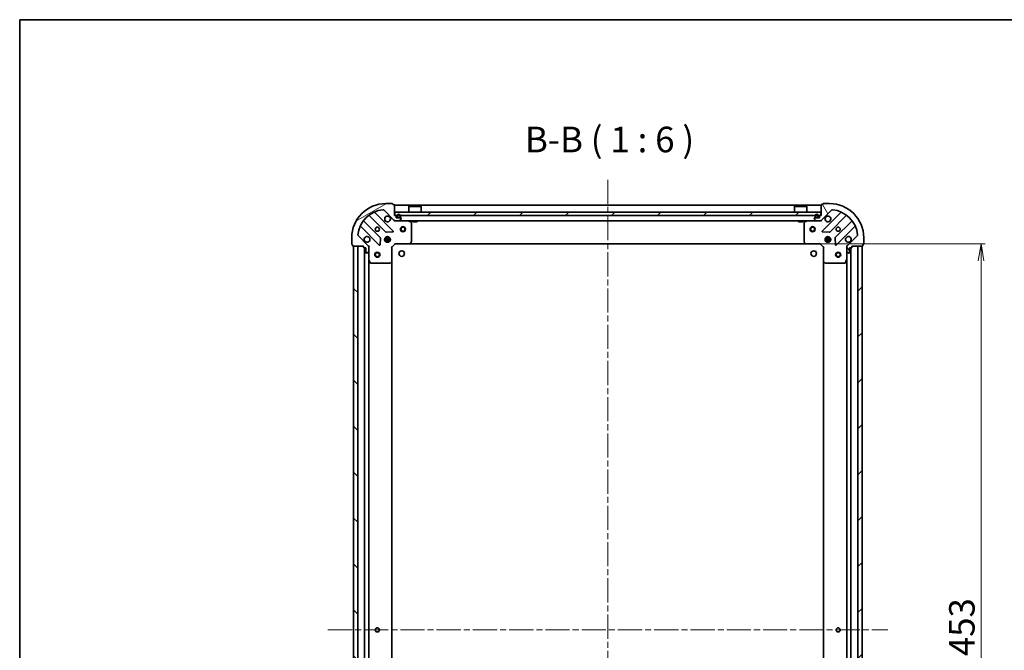
# Model space of a CAD drawing. Units: millimetres. Extents: x 36 to 9089, y 20 to 1706.
# Drawn here: x 1024 to 1601, y 1336 to 1706 of the extents above; entities that cross this region are included whole.
import ezdxf

# ---------------------------------------------------------------- set-up
doc = ezdxf.new("R2010")
doc.units = ezdxf.units.MM
doc.header["$LTSCALE"] = 2.5
doc.linetypes.add('CHAIN', pattern=[0.3543, 0.2362, -0.0295, 0.0591, -0.0295])
doc.layers.get('Defpoints').update_dxf_attribs({"lineweight": 25})
for name, color, linetype, lineweight in [('Border (ISO)', 7, 'Continuous', 35), ('Centerline (ISO)', 131, 'Continuous', 18), ('Dimension (ISO)', 7, 'Continuous', 18), ('Hatch (ISO)', 1, 'Continuous', 18), ('Symbol (ISO)', 7, 'Continuous', 18), ('Visible (ISO)', 7, 'Continuous', 35)]:
    doc.layers.add(name, color=color, linetype=linetype, lineweight=lineweight)
doc.styles.add('Note Text (TK)', font='MS PGothic.ttf')
doc.dimstyles.new('Default - Method 1b (TK)', dxfattribs={"dimscale": 2.5, "dimtxt": 2.5, "dimasz": 2.5, "dimexe": 1, "dimexo": 1.5, "dimgap": 1, "dimtad": 1, "dimdsep": 46, "dimtxsty": 'Note Text (TK)', "dimblk": 'OPEN', "dimcen": 0.09, "dimdle": 5, "dimclrd": 100, "dimclre": 100, "dimclrt": 7, "dimadec": 1, "dimazin": 1, "dimtfac": 1, "dimtmove": 0, "dimatfit": 3, "dimldrblk": 'OPEN', "dimfxl": 1, "dimtolj": 1, "dimlwd": -1, "dimlwe": -1, "dimarcsym": 0})
pattern_1 = [(45, (936.75, -28), (-13.47038, 13.47038), [])]

# ---------------------------------------------------------------- blocks, each defined once
blk = doc.blocks.new('Borders tk図枠')
at = {"layer": 'Border (ISO)'}
for q in [(405.5, 289), (14.5, 8)]:
    blk.add_line((14.5, 289), q, dxfattribs=at)
blk = doc.blocks.new('_Open')
at = {"color": 0, "linetype": 'ByBlock', "lineweight": -2}
for p, q in [((-1, 0.167), (0, 0)), ((-1, -0.167), (0, 0)), ((0, 0), (-1, 0))]:
    blk.add_line(p, q, dxfattribs=at)
blk = doc.blocks.new('*D29')
at = {"layer": 'Defpoints', "color": 0}
for p in [(1484.34, 1574.61), (1484.34, 1121.61), (1586.96, 1121.61)]:
    blk.add_point(p, dxfattribs=at)
at = {"layer": 'Dimension (ISO)', "color": 100}
for p, q in [((1488.09, 1574.61), (1589.46, 1574.61)), ((1586.96, 1564.61), (1586.96, 1131.61)), ((1488.09, 1121.61), (1589.46, 1121.61))]:
    blk.add_line(p, q, dxfattribs=at)
at = {"layer": 'Dimension (ISO)', "color": 100, "xscale": 10, "yscale": 10, "zscale": 10}
for p, rotation in [((1586.96, 1574.61), 90), ((1586.96, 1121.61), 270)]:
    blk.add_blockref('_Open', p, dxfattribs=dict(at, rotation=rotation))
at = {"layer": 'Dimension (ISO)', "color": 7, "insert": (1575.74, 1332.75), "char_height": 6.25, "attachment_point": 4, "rotation": 90, "style": 'Note Text (TK)'}
blk.add_mtext('\\A1;\\fMS PGothic|b0|i0;{\\H14.9400;453', dxfattribs=at)

msp = doc.modelspace()

# ---------------------------------------------------------------- hatches: boundary and pattern name
at = {"layer": 'Hatch (ISO)'}
h = msp.add_hatch(dxfattribs=at)
h.set_pattern_fill('ANSI31', color=256, scale=152.4, angle=-14.9999778, style=0)
h.set_pattern_definition([(30, (936.75, -28), (-9.525, 16.49778), [])])
edge = h.paths.add_edge_path()
edge.add_ellipse((1243.6889, 1589.1143), major_axis=(0.7071, -0.7071), ratio=1, start_angle=270, end_angle=315)
edge.add_line((1243.6889, 1588.1143), (1246.0676, 1588.1143))
edge.add_ellipse((1246.0676, 1588.6143), major_axis=(0.5, 0), ratio=1, start_angle=270, end_angle=315)
edge.add_line((1246.4211, 1588.2608), (1247.1282, 1588.9679))
edge.add_ellipse((1246.7747, 1589.3214), major_axis=(0.3536, 0.3536), ratio=1, start_angle=270, end_angle=315)
edge.add_line((1247.2747, 1589.3214), (1247.2747, 1589.5143))
edge.add_ellipse((1246.9747, 1589.5143), major_axis=(0, 0.3), ratio=1, start_angle=270, end_angle=360)
edge.add_line((1246.9747, 1589.8143), (1244.2747, 1589.8143))
edge.add_line((1244.2747, 1589.8143), (1244.2747, 1590.8143))
edge.add_ellipse((1243.9747, 1590.8143), major_axis=(0, 0.3), ratio=1, start_angle=270, end_angle=360)
edge.add_line((1243.9747, 1591.1143), (1243.2747, 1591.1143))
edge.add_line((1243.2747, 1591.1143), (1243.2747, 1597.3143))
edge.add_ellipse((1242.9747, 1597.3143), major_axis=(0, 0.3), ratio=1, start_angle=270, end_angle=360)
edge.add_line((1242.9747, 1597.6143), (1242.2747, 1597.6143))
edge.add_line((1242.2747, 1597.6143), (1242.2747, 1597.8143))
edge.add_ellipse((1241.9747, 1597.8143), major_axis=(0, 0.3), ratio=1, start_angle=270, end_angle=360)
edge.add_line((1241.9747, 1598.1143), (1238.2747, 1598.1143))
edge.add_ellipse((1238.2747, 1578.1143), major_axis=(-20, 0), ratio=1, start_angle=270, end_angle=360)
edge.add_line((1218.2747, 1578.1143), (1218.2747, 1574.4143))
edge.add_ellipse((1218.5747, 1574.4143), major_axis=(0, -0.3), ratio=1, start_angle=270, end_angle=360)
edge.add_line((1218.5747, 1574.1143), (1218.7747, 1574.1143))
edge.add_line((1218.7747, 1574.1143), (1218.7747, 1573.4143))
edge.add_ellipse((1219.0747, 1573.4143), major_axis=(0, -0.3), ratio=1, start_angle=270, end_angle=360)
edge.add_line((1219.0747, 1573.1143), (1225.2747, 1573.1143))
edge.add_line((1225.2747, 1573.1143), (1225.2747, 1572.4143))
edge.add_ellipse((1225.5747, 1572.4143), major_axis=(0, -0.3), ratio=1, start_angle=270, end_angle=360)
edge.add_line((1225.5747, 1572.1143), (1226.5747, 1572.1143))
edge.add_line((1226.5747, 1572.1143), (1226.5747, 1569.4143))
edge.add_ellipse((1226.8747, 1569.4143), major_axis=(0, -0.3), ratio=1, start_angle=270, end_angle=360)
edge.add_line((1226.8747, 1569.1143), (1227.0676, 1569.1143))
edge.add_ellipse((1227.0676, 1569.6143), major_axis=(0.5, 0), ratio=1, start_angle=270, end_angle=315)
edge.add_line((1227.4211, 1569.2608), (1228.1282, 1569.9679))
edge.add_ellipse((1227.7747, 1570.3214), major_axis=(0.3536, 0.3536), ratio=1, start_angle=270, end_angle=315)
edge.add_line((1228.2747, 1570.3214), (1228.2747, 1572.7001))
edge.add_ellipse((1227.2747, 1572.7001), major_axis=(0, 1), ratio=1, start_angle=270, end_angle=315)
edge.add_line((1227.9818, 1573.4072), (1222.0038, 1579.3852))
edge.add_ellipse((1222.3574, 1579.7387), major_axis=(-0.3536, 0.3536), ratio=1, start_angle=39.1728935, end_angle=90, ccw=False)
edge.add_ellipse((1238.2747, 1578.1143), major_axis=(1.6752, 16.4147), ratio=1, start_angle=11.654213, end_angle=90, ccw=False)
edge.add_ellipse((1236.6502, 1594.0316), major_axis=(0.4974, 0.0508), ratio=1, start_angle=39.1728935, end_angle=90, ccw=False)
edge.add_line((1237.0038, 1594.3852), (1242.9818, 1588.4072))
h = msp.add_hatch(dxfattribs=at)
h.set_pattern_fill('ANSI31', color=256, scale=152.4, angle=75.0001754, style=0)
h.set_pattern_definition([(120.0002, (936.75, -28), (-16.49775, -9.52505), [])])
edge = h.paths.add_edge_path()
edge.add_ellipse((1509.2747, 1572.7001), major_axis=(-0.7071, -0.7071), ratio=1, start_angle=270, end_angle=315)
edge.add_line((1508.2747, 1572.7001), (1508.2747, 1570.3214))
edge.add_ellipse((1508.7747, 1570.3214), major_axis=(0, -0.5), ratio=1, start_angle=270, end_angle=315)
edge.add_line((1508.4211, 1569.9679), (1509.1282, 1569.2608))
edge.add_ellipse((1509.4818, 1569.6143), major_axis=(0.3536, -0.3536), ratio=1, start_angle=270, end_angle=315)
edge.add_line((1509.4818, 1569.1143), (1509.6747, 1569.1143))
edge.add_ellipse((1509.6747, 1569.4143), major_axis=(0.3, 0), ratio=1, start_angle=270, end_angle=360)
edge.add_line((1509.9747, 1569.4143), (1509.9747, 1572.1143))
edge.add_line((1509.9747, 1572.1143), (1510.9747, 1572.1143))
edge.add_ellipse((1510.9747, 1572.4143), major_axis=(0.3, 0), ratio=1, start_angle=270, end_angle=360)
edge.add_line((1511.2747, 1572.4143), (1511.2747, 1573.1143))
edge.add_line((1511.2747, 1573.1143), (1517.4747, 1573.1143))
edge.add_ellipse((1517.4747, 1573.4143), major_axis=(0.3, 0), ratio=1, start_angle=270, end_angle=360)
edge.add_line((1517.7747, 1573.4143), (1517.7747, 1574.1143))
edge.add_line((1517.7747, 1574.1143), (1517.9747, 1574.1143))
edge.add_ellipse((1517.9747, 1574.4143), major_axis=(0.3, 0), ratio=1, start_angle=270, end_angle=360)
edge.add_line((1518.2747, 1574.4143), (1518.2747, 1578.1143))
edge.add_ellipse((1498.2747, 1578.1143), major_axis=(0, 20), ratio=1, start_angle=270, end_angle=360)
edge.add_line((1498.2747, 1598.1143), (1494.5747, 1598.1143))
edge.add_ellipse((1494.5747, 1597.8143), major_axis=(-0.3, 0), ratio=1, start_angle=270, end_angle=360)
edge.add_line((1494.2747, 1597.8143), (1494.2747, 1597.6143))
edge.add_line((1494.2747, 1597.6143), (1493.5747, 1597.6143))
edge.add_ellipse((1493.5747, 1597.3143), major_axis=(-0.3, 0), ratio=1, start_angle=270, end_angle=360)
edge.add_line((1493.2747, 1597.3143), (1493.2747, 1591.1143))
edge.add_line((1493.2747, 1591.1143), (1492.5747, 1591.1143))
edge.add_ellipse((1492.5747, 1590.8143), major_axis=(-0.3, 0), ratio=1, start_angle=270, end_angle=360)
edge.add_line((1492.2747, 1590.8143), (1492.2747, 1589.8143))
edge.add_line((1492.2747, 1589.8143), (1489.5747, 1589.8143))
edge.add_ellipse((1489.5747, 1589.5143), major_axis=(-0.3, 0), ratio=1, start_angle=270, end_angle=360)
edge.add_line((1489.2747, 1589.5143), (1489.2747, 1589.3214))
edge.add_ellipse((1489.7747, 1589.3214), major_axis=(0, -0.5), ratio=1, start_angle=270, end_angle=315)
edge.add_line((1489.4211, 1588.9679), (1490.1282, 1588.2608))
edge.add_ellipse((1490.4818, 1588.6143), major_axis=(0.3536, -0.3536), ratio=1, start_angle=270, end_angle=315)
edge.add_line((1490.4818, 1588.1143), (1492.8605, 1588.1143))
edge.add_ellipse((1492.8605, 1589.1143), major_axis=(1, 0), ratio=1, start_angle=270, end_angle=315)
edge.add_line((1493.5676, 1588.4072), (1499.5456, 1594.3852))
edge.add_ellipse((1499.8991, 1594.0316), major_axis=(0.3536, 0.3536), ratio=1, start_angle=39.1728935, end_angle=90, ccw=False)
edge.add_ellipse((1498.2747, 1578.1143), major_axis=(16.4147, -1.6752), ratio=1, start_angle=11.654213, end_angle=90, ccw=False)
edge.add_ellipse((1514.192, 1579.7387), major_axis=(0.0508, -0.4974), ratio=1, start_angle=39.1728935, end_angle=90, ccw=False)
edge.add_line((1514.5456, 1579.3852), (1508.5676, 1573.4072))
h = msp.add_hatch(dxfattribs=at)
h.set_pattern_fill('ANSI31', color=256, scale=152.4, style=0)
h.set_pattern_definition(pattern_1)
h.paths.add_polyline_path([(1243.5247, 1593.1143), (1243.5247, 1591.1143), (1493.0247, 1591.1143), (1493.0247, 1593.1143)])
h = msp.add_hatch(dxfattribs=at)
h.set_pattern_fill('ANSI31', color=256, scale=152.4, angle=90.0002105, style=0)
h.set_pattern_definition([(135.0002, (936.75, -28), (-13.47033, -13.47043), [])])
h.paths.add_polyline_path([(1219.2747, 1123.1143), (1221.7747, 1123.1143), (1221.7747, 1573.1143), (1219.2747, 1573.1143)])
h = msp.add_hatch(dxfattribs=at)
h.set_pattern_fill('ANSI31', color=256, scale=152.4, style=0)
h.set_pattern_definition(pattern_1)
h.paths.add_polyline_path([(1517.2747, 1573.1143), (1514.7747, 1573.1143), (1514.7747, 1123.1143), (1517.2747, 1123.1143)])

# ---------------------------------------------------------------- linework, layer by layer
at = {"layer": 'Centerline (ISO)', "linetype": 'CHAIN', "ltscale": 23.990969}
for p, q in [((1368.2747, 1612.1143), (1368.2747, 1084.1143)), ((1204.2747, 1348.1143), (1532.2747, 1348.1143))]:
    msp.add_line(p, q, dxfattribs=at)
at = {"layer": 'Visible (ISO)'}
for p, q in [((1241.9747, 1598.1143), (1238.2747, 1598.1143)), ((1498.2747, 1598.1143), (1494.5747, 1598.1143)), ((1242.5855, 1582.0035), (1231.7622, 1592.8268)), ((1237.0038, 1594.3852), (1242.9818, 1588.4072)), ((1242.2747, 1597.6143), (1242.2747, 1597.8143)), ((1242.9747, 1597.6143), (1242.2747, 1597.6143)), ((1243.2747, 1591.1143), (1243.2747, 1597.3143)), ((1493.2747, 1597.1143), (1243.2747, 1597.1143)), ((1243.5247, 1593.1143), (1243.5247, 1591.1143)), ((1493.0247, 1593.1143), (1243.5247, 1593.1143)), ((1251.7747, 1596.6143), (1251.6747, 1596.5143)), ((1258.8747, 1596.5143), (1251.6747, 1596.5143)), ((1251.6747, 1593.1143), (1251.6747, 1596.5143)), ((1251.7747, 1596.6143), (1258.7747, 1596.6143)), ((1258.7747, 1596.6143), (1258.8747, 1596.5143)), ((1258.8747, 1593.1143), (1258.8747, 1596.5143)), ((1477.7747, 1596.6143), (1477.6747, 1596.5143)), ((1484.8747, 1596.5143), (1477.6747, 1596.5143)), ((1477.6747, 1593.1143), (1477.6747, 1596.5143)), ((1477.7747, 1596.6143), (1484.7747, 1596.6143)), ((1484.7747, 1596.6143), (1484.8747, 1596.5143)), ((1484.8747, 1593.1143), (1484.8747, 1596.5143)), ((1493.0247, 1591.1143), (1493.0247, 1593.1143)), ((1493.2747, 1597.3143), (1493.2747, 1591.1143)), ((1493.5676, 1588.4072), (1499.5456, 1594.3852)), ((1494.2747, 1597.6143), (1493.5747, 1597.6143)), ((1504.7872, 1592.8268), (1493.9639, 1582.0035)), ((1494.2747, 1597.8143), (1494.2747, 1597.6143)), ((1234.9813, 1578.1574), (1225.2819, 1587.8568)), ((1228.5322, 1591.1071), (1238.2316, 1581.4077)), ((1243.9747, 1591.1143), (1243.2747, 1591.1143)), ((1243.2747, 1588.1143), (1243.2747, 1588.2041)), ((1243.2747, 1588.1143), (1243.2747, 1587.7641)), ((1243.2747, 1588.1143), (1243.6889, 1588.1143)), ((1243.5247, 1591.1143), (1493.0247, 1591.1143)), ((1243.6889, 1588.1143), (1246.0676, 1588.1143)), ((1244.2747, 1589.8143), (1244.2747, 1590.8143)), ((1246.9747, 1589.8143), (1244.2747, 1589.8143)), ((1244.7747, 1590.8343), (1244.7747, 1590.3343)), ((1244.9747, 1590.3343), (1244.9747, 1590.8343)), ((1244.9747, 1590.8343), (1244.9747, 1590.3343)), ((1246.2747, 1590.0343), (1245.2747, 1590.0343)), ((1245.2747, 1590.0343), (1246.2747, 1590.0343)), ((1245.2747, 1589.8343), (1246.2747, 1589.8343)), ((1246.2247, 1589.8343), (1245.3247, 1589.8343)), ((1245.3247, 1589.8343), (1245.3247, 1589.8143)), ((1245.3247, 1589.8143), (1246.2247, 1589.8143)), ((1246.0676, 1588.1143), (1490.4818, 1588.1143)), ((1246.2247, 1589.8143), (1246.2247, 1589.8343)), ((1246.4211, 1588.2608), (1247.1282, 1588.9679)), ((1246.5747, 1590.8343), (1246.5747, 1590.3343)), ((1246.5747, 1590.3343), (1246.5747, 1590.8343)), ((1246.7747, 1590.3343), (1246.7747, 1590.8343)), ((1247.2747, 1589.3214), (1247.2747, 1589.5143)), ((1253.1088, 1587.1972), (1251.338, 1588.0826)), ((1253.2747, 1575.7325), (1253.2747, 1586.9289)), ((1254.0247, 1588.1143), (1254.0247, 1587.5143)), ((1254.0247, 1587.5143), (1256.5247, 1587.5143)), ((1256.5247, 1588.1143), (1256.5247, 1587.5143)), ((1480.0247, 1588.1143), (1480.0247, 1587.5143)), ((1480.0247, 1587.5143), (1482.5247, 1587.5143)), ((1482.5247, 1588.1143), (1482.5247, 1587.5143)), ((1483.2747, 1586.9289), (1483.2747, 1575.7325)), ((1485.2113, 1588.0826), (1483.4405, 1587.1972)), ((1489.2747, 1589.5143), (1489.2747, 1589.3214)), ((1489.4211, 1588.9679), (1490.1282, 1588.2608)), ((1492.2747, 1589.8143), (1489.5747, 1589.8143)), ((1489.7747, 1590.8343), (1489.7747, 1590.3343)), ((1489.9747, 1590.3343), (1489.9747, 1590.8343)), ((1489.9747, 1590.8343), (1489.9747, 1590.3343)), ((1491.2747, 1590.0343), (1490.2747, 1590.0343)), ((1490.2747, 1590.0343), (1491.2747, 1590.0343)), ((1490.2747, 1589.8343), (1491.2747, 1589.8343)), ((1491.2247, 1589.8343), (1490.3247, 1589.8343)), ((1490.3247, 1589.8343), (1490.3247, 1589.8143)), ((1490.3247, 1589.8143), (1491.2247, 1589.8143)), ((1490.4818, 1588.1143), (1492.8605, 1588.1143)), ((1491.2247, 1589.8143), (1491.2247, 1589.8343)), ((1491.5747, 1590.8343), (1491.5747, 1590.3343)), ((1491.5747, 1590.3343), (1491.5747, 1590.8343)), ((1491.7747, 1590.3343), (1491.7747, 1590.8343)), ((1492.2747, 1590.8143), (1492.2747, 1589.8143)), ((1493.2747, 1591.1143), (1492.5747, 1591.1143)), ((1492.8605, 1588.1143), (1493.2747, 1588.1143)), ((1493.2747, 1588.2041), (1493.2747, 1588.1143)), ((1493.2747, 1587.7641), (1493.2747, 1588.1143)), ((1498.3178, 1581.4077), (1508.0172, 1591.1071)), ((1511.2675, 1587.8568), (1501.568, 1578.1574)), ((1223.5622, 1584.6268), (1234.3855, 1573.8035)), ((1238.4568, 1581.3201), (1242.3865, 1581.4916)), ((1494.1629, 1581.4916), (1498.0925, 1581.3201)), ((1502.1639, 1573.8035), (1512.9872, 1584.6268)), ((1218.2747, 1578.1143), (1218.2747, 1574.4143)), ((1227.9818, 1573.4072), (1222.0038, 1579.3852)), ((1234.8973, 1574.0025), (1235.0689, 1577.9322)), ((1237.6353, 1577.5643), (1240.914, 1577.5643)), ((1237.6353, 1576.6643), (1240.914, 1576.6643)), ((1238.3164, 1578.1143), (1237.8999, 1578.1143)), ((1238.3164, 1576.1143), (1237.8999, 1576.1143)), ((1238.2747, 1578.4891), (1238.2747, 1578.1143)), ((1238.2747, 1576.1143), (1238.2747, 1575.7395)), ((1238.8247, 1577.9985), (1238.8247, 1578.7537)), ((1238.8247, 1575.475), (1238.8247, 1576.2301)), ((1239.7247, 1577.9985), (1239.7247, 1578.7537)), ((1239.7247, 1575.475), (1239.7247, 1576.2301)), ((1240.6495, 1578.1143), (1240.2329, 1578.1143)), ((1240.6495, 1576.1143), (1240.2329, 1576.1143)), ((1240.2747, 1578.4891), (1240.2747, 1578.1143)), ((1240.2747, 1576.1143), (1240.2747, 1575.7395)), ((1243.6504, 1574.9143), (1243.7747, 1574.6143)), ((1252.4306, 1574.7097), (1253.194, 1575.5279)), ((1483.3553, 1575.5279), (1484.1187, 1574.7097)), ((1492.7747, 1574.6143), (1492.8989, 1574.9143)), ((1495.6353, 1577.5643), (1498.914, 1577.5643)), ((1495.6353, 1576.6643), (1498.914, 1576.6643)), ((1496.3164, 1578.1143), (1495.8999, 1578.1143)), ((1496.3164, 1576.1143), (1495.8999, 1576.1143)), ((1496.2747, 1578.4891), (1496.2747, 1578.1143)), ((1496.2747, 1576.1143), (1496.2747, 1575.7395)), ((1496.8247, 1577.9985), (1496.8247, 1578.7537)), ((1496.8247, 1575.475), (1496.8247, 1576.2301)), ((1497.7247, 1577.9985), (1497.7247, 1578.7537)), ((1497.7247, 1575.475), (1497.7247, 1576.2301)), ((1498.6495, 1578.1143), (1498.2329, 1578.1143)), ((1498.6495, 1576.1143), (1498.2329, 1576.1143)), ((1498.2747, 1578.4891), (1498.2747, 1578.1143)), ((1498.2747, 1576.1143), (1498.2747, 1575.7395)), ((1501.4804, 1577.9322), (1501.652, 1574.0025)), ((1514.5456, 1579.3852), (1508.5676, 1573.4072)), ((1518.2747, 1574.4143), (1518.2747, 1578.1143)), ((1218.5747, 1574.1143), (1218.7747, 1574.1143)), ((1218.7747, 1574.1143), (1218.7747, 1573.4143)), ((1219.0747, 1573.1143), (1225.2747, 1573.1143)), ((1221.7747, 1573.1143), (1219.2747, 1573.1143)), ((1219.2747, 1573.1143), (1219.2747, 1123.1143)), ((1221.7747, 1123.1143), (1221.7747, 1573.1143)), ((1225.2747, 1573.1143), (1225.2747, 1572.4143)), ((1225.5747, 1572.1143), (1226.5747, 1572.1143)), ((1225.7747, 1572.1143), (1225.7747, 1124.1143)), ((1226.5747, 1572.1143), (1226.5747, 1569.4143)), ((1226.8747, 1569.1143), (1227.0676, 1569.1143)), ((1227.4211, 1569.2608), (1228.1282, 1569.9679)), ((1228.1849, 1573.1143), (1228.2747, 1573.1143)), ((1228.6249, 1573.1143), (1228.2747, 1573.1143)), ((1228.2747, 1573.1143), (1228.2747, 1572.7002)), ((1228.2747, 1570.3214), (1228.2747, 1572.7001)), ((1228.2747, 1570.3214), (1228.2747, 1565.1851)), ((1241.7747, 1572.6143), (1241.4747, 1572.7386)), ((1241.7747, 1572.6143), (1243.7747, 1574.6143)), ((1241.7747, 1564.1777), (1241.7747, 1572.6143)), ((1243.7747, 1574.6143), (1252.2113, 1574.6143)), ((1252.2113, 1574.6143), (1484.3381, 1574.6143)), ((1484.3381, 1574.6143), (1492.7747, 1574.6143)), ((1492.7747, 1574.6143), (1494.7747, 1572.6143)), ((1495.0747, 1572.7386), (1494.7747, 1572.6143)), ((1494.7747, 1572.6143), (1494.7747, 1564.1777)), ((1508.2747, 1573.1143), (1507.9244, 1573.1143)), ((1508.2747, 1573.1143), (1508.3645, 1573.1143)), ((1508.2747, 1572.7002), (1508.2747, 1573.1143)), ((1508.2747, 1572.7001), (1508.2747, 1570.3214)), ((1508.2747, 1565.1851), (1508.2747, 1570.3214)), ((1508.4211, 1569.9679), (1509.1282, 1569.2608)), ((1509.4818, 1569.1143), (1509.6747, 1569.1143)), ((1509.9747, 1569.4143), (1509.9747, 1572.1143)), ((1509.9747, 1572.1143), (1510.9747, 1572.1143)), ((1510.7747, 1124.1143), (1510.7747, 1572.1143)), ((1511.2747, 1572.4143), (1511.2747, 1573.1143)), ((1511.2747, 1573.1143), (1517.4747, 1573.1143)), ((1517.2747, 1573.1143), (1514.7747, 1573.1143)), ((1514.7747, 1573.1143), (1514.7747, 1123.1143)), ((1517.2747, 1123.1143), (1517.2747, 1573.1143)), ((1517.7747, 1573.4143), (1517.7747, 1574.1143)), ((1517.7747, 1574.1143), (1517.9747, 1574.1143)), ((1228.2747, 1131.0435), (1228.2747, 1565.1851)), ((1228.3064, 1565.051), (1229.1918, 1563.2802)), ((1240.8611, 1563.195), (1241.6793, 1563.9584)), ((1241.7747, 1132.0509), (1241.7747, 1564.1777)), ((1494.7747, 1564.1777), (1494.7747, 1132.0509)), ((1494.87, 1563.9584), (1495.6882, 1563.195)), ((1507.3576, 1563.2802), (1508.243, 1565.051)), ((1508.2747, 1565.1851), (1508.2747, 1131.0435)), ((1229.4601, 1563.1143), (1240.6565, 1563.1143)), ((1495.8929, 1563.1143), (1507.0893, 1563.1143))]:
    msp.add_line(p, q, dxfattribs=at)
for centre, radius in [((1233.2747, 1583.1143), 1.2295), ((1248.2747, 1583.1143), 1.5), ((1248.2747, 1583.1143), 1.1933), ((1488.2747, 1583.1143), 1.5), ((1488.2747, 1583.1143), 1.1933), ((1503.2747, 1583.1143), 1.2295), ((1239.2747, 1577.1143), 1.7), ((1497.2747, 1577.1143), 1.7), ((1233.2747, 1568.1143), 1.5), ((1233.2747, 1568.1143), 1.1933), ((1247.5747, 1568.8143), 1.621), ((1488.9747, 1568.8143), 1.621), ((1503.2747, 1568.1143), 1.5), ((1503.2747, 1568.1143), 1.1933), ((1233.2747, 1348.1143), 1.2295), ((1503.2747, 1348.1143), 1.2295)]:
    msp.add_circle(centre, radius, dxfattribs=at)
for centre, radius, start, end in [((1238.2747, 1578.1143), 20, 90, 180), ((1241.9747, 1597.8143), 0.3, 0, 90), ((1494.5747, 1597.8143), 0.3, 90, 180), ((1498.2747, 1578.1143), 20, 0, 90), ((1238.2747, 1578.1143), 16.5, 95.8271065, 174.1728935), ((1231.9743, 1593.039), 0.3, 112.8868584, 225), ((1236.6502, 1594.0316), 0.5, 45, 95.8271065), ((1242.9747, 1597.3143), 0.3, 0, 90), ((1493.5747, 1597.3143), 0.3, 90, 180), ((1499.8991, 1594.0316), 0.5, 84.1728935, 135), ((1498.2747, 1578.1143), 16.5, 5.8271065, 84.1728935), ((1504.5751, 1593.039), 0.3, 315, 67.1131416), ((1225.494, 1588.069), 0.3, 142.0855003, 225), ((1228.32, 1590.895), 0.3, 45, 127.9144997), ((1239.2747, 1589.1143), 1.7, 62.4998288, 27.5001712), ((1243.6889, 1589.1143), 1, 225, 270), ((1243.9747, 1590.8143), 0.3, 0, 90), ((1245.7747, 1590.8343), 1, 0, 180), ((1245.2747, 1590.3343), 0.5, 180, 270), ((1245.7747, 1590.8343), 0.8, 0, 180), ((1245.7747, 1590.8343), 0.8, 0, 180), ((1245.2747, 1590.3343), 0.3, 180, 270), ((1245.2747, 1590.3343), 0.3, 180, 270), ((1246.0676, 1588.6143), 0.5, 270, 315), ((1246.2747, 1590.3343), 0.3, 270, 0), ((1246.2747, 1590.3343), 0.5, 270, 0), ((1246.2747, 1590.3343), 0.3, 270, 0), ((1246.9747, 1589.5143), 0.3, 0, 90), ((1246.7747, 1589.3214), 0.5, 315, 0), ((1251.2039, 1587.8143), 0.3, 63.4349488, 90), ((1252.9747, 1586.9289), 0.3, 0, 63.4349488), ((1483.5747, 1586.9289), 0.3, 116.5650512, 180), ((1485.3455, 1587.8143), 0.3, 90, 116.5650512), ((1489.5747, 1589.5143), 0.3, 90, 180), ((1489.7747, 1589.3214), 0.5, 180, 225), ((1490.7747, 1590.8343), 1, 0, 180), ((1490.2747, 1590.3343), 0.5, 180, 270), ((1490.7747, 1590.8343), 0.8, 0, 180), ((1490.7747, 1590.8343), 0.8, 0, 180), ((1490.2747, 1590.3343), 0.3, 180, 270), ((1490.2747, 1590.3343), 0.3, 180, 270), ((1490.4818, 1588.6143), 0.5, 225, 270), ((1491.2747, 1590.3343), 0.3, 270, 0), ((1491.2747, 1590.3343), 0.5, 270, 0), ((1491.2747, 1590.3343), 0.3, 270, 0), ((1492.5747, 1590.8143), 0.3, 90, 180), ((1492.8605, 1589.1143), 1, 270, 315), ((1497.2747, 1589.1143), 1.7, 152.4998288, 117.5001712), ((1508.2293, 1590.895), 0.3, 52.0855003, 135), ((1511.0553, 1588.069), 0.3, 315, 37.9144997), ((1223.35, 1584.4147), 0.3, 45, 157.1131416), ((1238.4437, 1581.6198), 0.3, 225, 272.5), ((1242.3734, 1581.7914), 0.3, 272.5, 45), ((1494.176, 1581.7914), 0.3, 135, 267.5), ((1498.1056, 1581.6198), 0.3, 267.5, 315), ((1513.1993, 1584.4147), 0.3, 22.8868584, 135), ((1222.3574, 1579.7387), 0.5, 174.1728935, 225), ((1227.2747, 1577.1143), 1.7, 242.4998288, 207.5001712), ((1234.7692, 1577.9453), 0.3, 357.5, 45), ((1252.9747, 1575.7325), 0.3, 316.9851428, 0), ((1483.5747, 1575.7325), 0.3, 180, 223.0148572), ((1501.7802, 1577.9453), 0.3, 135, 182.5), ((1509.2747, 1577.1143), 1.7, 332.4998288, 297.5001712), ((1514.192, 1579.7387), 0.5, 315, 5.8271065), ((1218.5747, 1574.4143), 0.3, 180, 270), ((1219.0747, 1573.4143), 0.3, 180, 270), ((1225.5747, 1572.4143), 0.3, 180, 270), ((1226.8747, 1569.4143), 0.3, 180, 270), ((1227.0676, 1569.6143), 0.5, 270, 315), ((1227.2747, 1572.7001), 1, 0, 45), ((1227.7747, 1570.3214), 0.5, 315, 0), ((1234.5976, 1574.0156), 0.3, 225, 357.5), ((1252.2113, 1574.9143), 0.3, 270, 316.9851428), ((1484.3381, 1574.9143), 0.3, 223.0148572, 270), ((1501.9517, 1574.0156), 0.3, 182.5, 315), ((1509.2747, 1572.7001), 1, 135, 180), ((1508.7747, 1570.3214), 0.5, 180, 225), ((1509.4818, 1569.6143), 0.5, 225, 270), ((1509.6747, 1569.4143), 0.3, 270, 0), ((1510.9747, 1572.4143), 0.3, 270, 0), ((1517.4747, 1573.4143), 0.3, 270, 0), ((1517.9747, 1574.4143), 0.3, 270, 0), ((1228.5747, 1565.1851), 0.3, 180, 206.5650512), ((1241.4747, 1564.1777), 0.3, 313.0148572, 0), ((1495.0747, 1564.1777), 0.3, 180, 226.9851428), ((1507.9747, 1565.1851), 0.3, 333.4349488, 0), ((1229.4601, 1563.4143), 0.3, 206.5650512, 270), ((1240.6565, 1563.4143), 0.3, 270, 313.0148572), ((1495.8929, 1563.4143), 0.3, 226.9851428, 270), ((1507.0893, 1563.4143), 0.3, 270, 333.4349488)]:
    msp.add_arc(centre, radius, start, end, dxfattribs=at)
for points in [[(1240.0597, 1590.6222), (1240.2144, 1590.5417), (1240.3579, 1590.4352), (1240.5956, 1590.1976), (1240.702, 1590.054), (1240.7826, 1589.8993)], [(1495.7668, 1589.8993), (1495.8473, 1590.054), (1495.9538, 1590.1976), (1496.1914, 1590.4352), (1496.335, 1590.5417), (1496.4897, 1590.6222)], [(1226.4897, 1575.6064), (1226.335, 1575.687), (1226.1914, 1575.7934), (1225.9538, 1576.0311), (1225.8473, 1576.1746), (1225.7668, 1576.3293)], [(1510.7826, 1576.3293), (1510.702, 1576.1746), (1510.5956, 1576.0311), (1510.3579, 1575.7934), (1510.2144, 1575.687), (1510.0597, 1575.6064)]]:
    msp.add_open_spline(points, degree=3, knots=[0.278912594, 0.278912594, 0.278912594, 0.278912594, 0.329334696, 0.329334696, 0.379756799, 0.379756799, 0.379756799, 0.379756799], dxfattribs=at)

# ---------------------------------------------------------------- block references
at = {"xscale": 6, "yscale": 6, "zscale": 6}
msp.add_blockref('Borders tk図枠', (936.75, -28), dxfattribs=at)

# ---------------------------------------------------------------- texts
at = {"layer": 'Symbol (ISO)', "color": 7, "insert": (1319.7641, 1623.5324), "char_height": 15, "attachment_point": 7, "style": 'Note Text (TK)'}
msp.add_mtext('B-B ( 1 : 6 )', dxfattribs=at)

# ---------------------------------------------------------------- dimensions: what is measured, and where the dimension line sits
at = {"layer": 'Dimension (ISO)', "color": 100}
dim = msp.add_linear_dim(base=(1586.9642, 1121.6143), p1=(1484.3381, 1574.6143), p2=(1484.3381, 1121.6143), angle=270, text='\\fMS PGothic|b0|i0;{\\H14.9400;<>', dimstyle='Default - Method 1b (TK)', override={"dimasz": 4, "dimgap": 1.5, "dimdec": 0, "dimtol": 0, "dimlim": 0, "dimtp": 0, "dimtm": 0, "dimtdec": 0, "dimtofl": 0, "dimatfit": 1}, dxfattribs=at)
dim.commit()
dim.dimension.update_dxf_attribs({"geometry": '*D29', "text_midpoint": (1586.9642, 1348.1143), "dimtype": 160})

doc.saveas('drawing.dxf')
